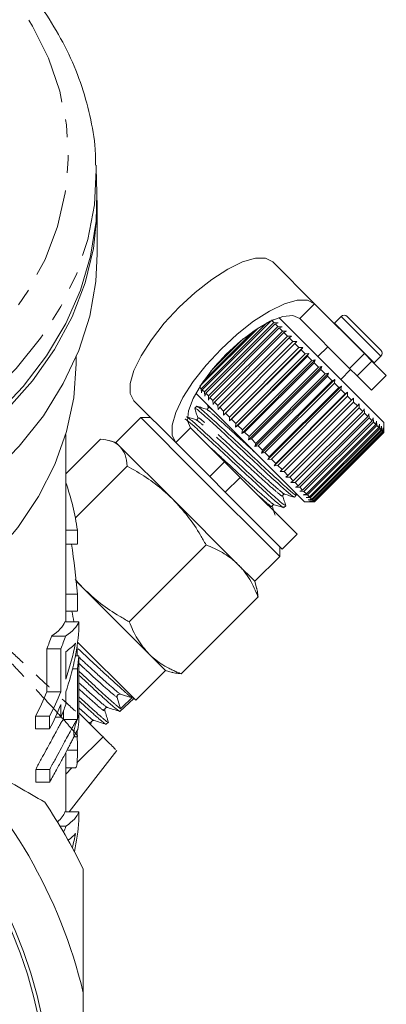
# Model space of a CAD drawing. Units: millimetres. Extents: x -274 to 742, y -242 to 391.
# Drawn here: x 199 to 225, y 196 to 266 of the extents above; entities that cross this region are included whole.
import ezdxf

# ---------------------------------------------------------------- set-up
doc = ezdxf.new("R2010")
doc.units = ezdxf.units.MM
doc.linetypes.add('PHANTOM', pattern=[12.7, 6.35, -1.27, 1.27, -1.27, 1.27, -1.27])

msp = doc.modelspace()

# ---------------------------------------------------------------- linework, layer by layer
at = {"color": 7, "linetype": 'Continuous', "lineweight": 15}
for p, q in [((204.1, 255.682), (204.106, 255.494)), ((204.15, 253.696), (204.106, 255.494)), ((204.182, 249.363), (204.182, 252.898)), ((219.67, 245.812), (216.687, 248.795)), ((223.216, 242.265), (219.67, 245.812)), ((211.583, 239.756), (216.272, 244.445)), ((216.565, 244.593), (211.656, 239.684)), ((211.816, 239.523), (216.766, 244.473)), ((216.855, 244.384), (211.905, 239.434)), ((216.836, 244.686), (216.606, 244.633)), ((216.766, 244.473), (216.606, 244.633)), ((216.766, 244.473), (217.07, 244.452)), ((217.07, 244.452), (216.855, 244.384)), ((217.046, 244.193), (216.855, 244.384)), ((219.972, 241.974), (217.125, 244.822)), ((222.156, 241.205), (218.61, 244.751)), ((221.082, 244.427), (221.069, 244.413)), ((221.564, 244.908), (221.082, 244.427)), ((221.988, 244.908), (224.392, 242.504)), ((215.654, 244.082), (211.5, 239.929)), ((211.723, 240.263), (215.319, 243.86)), ((212.097, 239.243), (217.046, 244.193)), ((217.15, 244.089), (212.2, 239.139)), ((212.42, 238.92), (217.37, 243.869)), ((217.487, 243.752), (212.537, 238.802)), ((217.046, 244.193), (217.348, 244.174)), ((217.348, 244.174), (217.15, 244.089)), ((217.37, 243.869), (217.15, 244.089)), ((217.37, 243.869), (217.667, 243.855)), ((217.667, 243.855), (217.487, 243.752)), ((217.732, 243.507), (217.487, 243.752)), ((214.575, 243.302), (212.28, 241.007)), ((212.688, 241.49), (214.092, 242.895)), ((212.782, 238.557), (217.732, 243.507)), ((217.861, 243.378), (212.912, 238.428)), ((213.179, 238.161), (218.129, 243.11)), ((218.268, 242.971), (213.319, 238.021)), ((217.732, 243.507), (218.023, 243.499)), ((218.023, 243.499), (217.861, 243.378)), ((218.129, 243.11), (217.861, 243.378)), ((218.129, 243.11), (218.412, 243.11)), ((218.412, 243.11), (218.268, 242.971)), ((218.555, 242.684), (218.268, 242.971)), ((213.595, 237.462), (218.828, 242.694)), ((213.605, 237.735), (218.555, 242.684)), ((218.703, 242.536), (213.753, 237.586)), ((214.033, 237.024), (219.265, 242.257)), ((214.054, 237.285), (219.004, 242.235)), ((218.555, 242.684), (218.828, 242.694)), ((218.828, 242.694), (218.703, 242.536)), ((219.004, 242.235), (218.703, 242.536)), ((219.004, 242.235), (219.265, 242.257)), ((219.265, 242.257), (219.159, 242.08)), ((220.609, 242.751), (219.902, 242.044)), ((223.216, 242.265), (223.758, 241.724)), ((202.682, 241.585), (202.682, 242.04)), ((219.159, 242.08), (214.209, 237.131)), ((214.486, 236.57), (219.719, 241.803)), ((214.521, 236.818), (219.471, 241.768)), ((219.63, 241.609), (214.681, 236.659)), ((219.471, 241.768), (219.159, 242.08)), ((219.471, 241.768), (219.719, 241.803)), ((219.719, 241.803), (219.63, 241.609)), ((219.95, 241.289), (219.63, 241.609)), ((224.604, 237.342), (219.972, 241.974)), ((224.781, 240.701), (223.758, 241.724)), ((223.897, 241.585), (223.911, 241.598)), ((223.911, 241.598), (224.392, 242.08)), ((214.95, 236.106), (220.183, 241.339)), ((215, 236.34), (219.95, 241.289)), ((220.112, 241.128), (215.162, 236.178)), ((215.419, 235.638), (220.651, 240.871)), ((215.484, 235.856), (220.434, 240.805)), ((219.95, 241.289), (220.183, 241.339)), ((220.183, 241.339), (220.112, 241.128)), ((220.434, 240.805), (220.112, 241.128)), ((220.434, 240.805), (220.651, 240.871)), ((220.651, 240.871), (220.596, 240.643)), ((221.528, 240.418), (222.235, 241.125)), ((222.697, 240.663), (222.156, 241.205)), ((220.596, 240.643), (215.646, 235.693)), ((215.885, 235.172), (221.117, 240.405)), ((215.967, 235.373), (220.917, 240.322)), ((221.077, 240.162), (216.128, 235.212)), ((220.917, 240.322), (220.596, 240.643)), ((220.917, 240.322), (221.117, 240.405)), ((221.117, 240.405), (221.077, 240.162)), ((221.393, 239.846), (221.077, 240.162)), ((223.72, 239.64), (222.697, 240.663)), ((223.72, 239.64), (224.781, 240.701)), ((214.315, 236.318), (211.202, 239.43)), ((211.583, 239.756), (211.455, 239.884)), ((211.604, 239.453), (211.583, 239.756)), ((211.656, 239.684), (211.604, 239.453)), ((211.816, 239.523), (211.656, 239.684)), ((211.837, 239.22), (211.816, 239.523)), ((211.905, 239.434), (211.837, 239.22)), ((212.097, 239.243), (211.905, 239.434)), ((216.343, 234.714), (221.576, 239.946)), ((216.443, 234.897), (221.393, 239.846)), ((221.549, 239.69), (216.6, 234.74)), ((216.787, 234.269), (222.02, 239.502)), ((216.905, 234.434), (221.855, 239.384)), ((221.393, 239.846), (221.576, 239.946)), ((221.576, 239.946), (221.549, 239.69)), ((221.855, 239.384), (221.549, 239.69)), ((221.855, 239.384), (222.02, 239.502)), ((222.02, 239.502), (222.006, 239.233)), ((209.771, 235.912), (206.787, 238.895)), ((212.115, 238.942), (212.097, 239.243)), ((212.2, 239.139), (212.115, 238.942)), ((212.42, 238.92), (212.2, 239.139)), ((212.434, 238.622), (212.42, 238.92)), ((212.537, 238.802), (212.434, 238.622)), ((212.782, 238.557), (212.537, 238.802)), ((222.006, 239.233), (217.056, 234.283)), ((217.212, 233.845), (222.444, 239.078)), ((217.348, 233.991), (222.298, 238.941)), ((222.441, 238.798), (217.491, 233.848)), ((222.298, 238.941), (222.006, 239.233)), ((222.298, 238.941), (222.444, 239.078)), ((222.444, 239.078), (222.441, 238.798)), ((222.716, 238.523), (222.441, 238.798)), ((222.716, 238.523), (222.843, 238.678)), ((222.843, 238.678), (222.849, 238.39)), ((211.271, 238.504), (211.134, 238.368)), ((212.041, 238.591), (212.091, 238.431)), ((212.791, 238.266), (212.782, 238.557)), ((212.912, 238.428), (212.791, 238.266)), ((213.179, 238.161), (212.912, 238.428)), ((213.179, 237.878), (213.179, 238.161)), ((213.319, 238.021), (213.179, 237.878)), ((213.605, 237.735), (213.319, 238.021)), ((217.766, 233.574), (222.716, 238.523)), ((222.849, 238.39), (217.899, 233.44)), ((218.153, 233.187), (223.103, 238.136)), ((223.225, 238.015), (218.275, 233.065)), ((223.103, 238.136), (222.849, 238.39)), ((223.103, 238.136), (223.212, 238.31)), ((223.212, 238.31), (223.225, 238.015)), ((223.454, 237.785), (223.225, 238.015)), ((223.454, 237.785), (223.545, 237.976)), ((223.545, 237.976), (223.563, 237.676)), ((207.28, 237.696), (205.512, 235.928)), ((207.987, 237.696), (207.28, 237.696)), ((207.28, 237.696), (211.331, 233.645)), ((213.595, 237.462), (213.605, 237.735)), ((213.753, 237.586), (213.595, 237.462)), ((214.054, 237.285), (213.753, 237.586)), ((214.033, 237.024), (214.054, 237.285)), ((218.504, 232.835), (223.454, 237.785)), ((223.563, 237.676), (218.613, 232.727)), ((218.815, 232.524), (223.765, 237.474)), ((223.859, 237.38), (218.91, 232.43)), ((223.765, 237.474), (223.563, 237.676)), ((223.765, 237.474), (223.839, 237.683)), ((223.839, 237.683), (223.859, 237.38)), ((224.031, 237.208), (223.859, 237.38)), ((224.031, 237.208), (224.089, 237.433)), ((224.089, 237.433), (224.11, 237.129)), ((224.604, 236.635), (224.604, 237.342)), ((210.831, 236.973), (213.254, 234.55)), ((214.209, 237.131), (214.033, 237.024)), ((214.521, 236.818), (214.209, 237.131)), ((214.486, 236.57), (214.521, 236.818)), ((214.681, 236.659), (214.486, 236.57)), ((215, 236.34), (214.681, 236.659)), ((219.082, 232.258), (224.031, 237.208)), ((224.11, 237.129), (219.16, 232.179)), ((219.3, 232.039), (224.25, 236.989)), ((224.312, 236.927), (219.362, 231.977)), ((219.468, 231.871), (224.418, 236.821)), ((224.463, 236.776), (219.513, 231.827)), ((219.584, 231.756), (224.533, 236.706)), ((224.56, 236.679), (219.61, 231.729)), ((219.644, 231.695), (224.594, 236.645)), ((224.602, 236.637), (219.652, 231.687)), ((219.654, 231.685), (224.604, 236.635)), ((224.25, 236.989), (224.11, 237.129)), ((224.25, 236.989), (224.293, 237.229)), ((224.293, 237.229), (224.312, 236.927)), ((224.418, 236.821), (224.312, 236.927)), ((224.418, 236.821), (224.447, 237.075)), ((224.447, 237.075), (224.463, 236.776)), ((224.533, 236.706), (224.463, 236.776)), ((224.533, 236.706), (224.549, 236.973)), ((224.549, 236.973), (224.56, 236.679)), ((224.594, 236.645), (224.56, 236.679)), ((224.594, 236.645), (224.599, 236.923)), ((224.599, 236.923), (224.602, 236.637)), ((224.604, 236.635), (224.602, 236.637)), ((201.932, 223.147), (201.932, 236.489)), ((201.932, 233.689), (204.399, 236.156)), ((205.512, 235.928), (205.028, 236.058)), ((205.797, 235.643), (205.512, 235.928)), ((209.771, 235.912), (212.194, 233.489)), ((218.947, 231.685), (214.315, 236.318)), ((214.95, 236.106), (215, 236.34)), ((215.162, 236.178), (214.95, 236.106)), ((215.484, 235.856), (215.162, 236.178)), ((215.419, 235.638), (215.484, 235.856)), ((209.563, 231.877), (205.797, 235.643)), ((215.646, 235.693), (215.419, 235.638)), ((215.967, 235.373), (215.646, 235.693)), ((215.885, 235.172), (215.967, 235.373)), ((216.128, 235.212), (215.885, 235.172)), ((216.443, 234.897), (216.128, 235.212)), ((213.254, 234.55), (214.366, 233.438)), ((216.343, 234.714), (216.443, 234.897)), ((216.6, 234.74), (216.343, 234.714)), ((216.905, 234.434), (216.6, 234.74)), ((216.787, 234.269), (216.905, 234.434)), ((202.615, 230.549), (206.311, 234.245)), ((217.056, 234.283), (216.787, 234.269)), ((217.348, 233.991), (217.056, 234.283)), ((217.212, 233.845), (217.348, 233.991)), ((217.491, 233.848), (217.212, 233.845)), ((217.766, 233.574), (217.491, 233.848)), ((211.331, 233.645), (217.18, 227.796)), ((213.306, 232.377), (212.194, 233.489)), ((214.366, 233.438), (218.417, 229.387)), ((217.611, 233.446), (217.766, 233.574)), ((217.899, 233.44), (217.611, 233.446)), ((218.153, 233.187), (217.899, 233.44)), ((217.979, 233.077), (218.153, 233.187)), ((218.275, 233.065), (217.979, 233.077)), ((218.504, 232.835), (218.275, 233.065)), ((213.306, 232.377), (217.356, 228.326)), ((218.313, 232.744), (218.504, 232.835)), ((218.613, 232.727), (218.313, 232.744)), ((218.606, 232.45), (218.815, 232.524)), ((218.91, 232.43), (218.606, 232.45)), ((218.815, 232.524), (218.613, 232.727)), ((219.082, 232.258), (218.91, 232.43)), ((214.228, 227.212), (209.563, 231.877)), ((218.226, 232.024), (218.363, 232.161)), ((218.367, 232.16), (218.319, 232.314)), ((218.857, 232.2), (219.082, 232.258)), ((219.16, 232.179), (218.857, 232.2)), ((218.947, 231.685), (219.654, 231.685)), ((219.06, 231.997), (219.3, 232.039)), ((219.362, 231.977), (219.06, 231.997)), ((219.3, 232.039), (219.16, 232.179)), ((219.214, 231.843), (219.468, 231.871)), ((219.513, 231.827), (219.214, 231.843)), ((219.317, 231.74), (219.584, 231.756)), ((219.61, 231.729), (219.317, 231.74)), ((219.468, 231.871), (219.362, 231.977)), ((219.367, 231.69), (219.644, 231.695)), ((219.652, 231.687), (219.367, 231.69)), ((219.584, 231.756), (219.513, 231.827)), ((219.644, 231.695), (219.61, 231.729)), ((219.654, 231.685), (219.652, 231.687)), ((217.477, 231.276), (217.614, 231.413)), ((202.76, 229.679), (201.932, 229.679)), ((217.356, 228.326), (218.417, 229.387)), ((202.76, 228.685), (201.932, 228.685)), ((206.452, 223.145), (211.931, 228.625)), ((217.18, 227.796), (217.18, 228.503)), ((215.412, 226.028), (217.18, 227.796)), ((215.412, 226.028), (214.228, 227.212)), ((202.611, 226.147), (203.199, 225.513)), ((203.199, 225.513), (202.674, 226.038)), ((215.54, 225.549), (215.412, 226.028)), ((207.864, 220.848), (203.199, 225.513)), ((202.758, 225.121), (201.932, 225.121)), ((210.161, 219.436), (215.64, 224.915)), ((202.757, 223.897), (201.932, 223.897)), ((202.869, 223.147), (201.869, 223.147)), ((201.925, 222.123), (200.925, 222.123)), ((201.581, 221.213), (200.581, 221.213)), ((202.756, 221.229), (202.711, 221.229)), ((202.779, 221.69), (206.926, 217.543)), ((202.87, 220.708), (202.619, 220.708)), ((209.048, 219.664), (207.864, 220.848)), ((202.768, 219.798), (202.42, 219.798)), ((206.926, 217.543), (209.048, 219.664)), ((209.048, 219.664), (209.526, 219.536)), ((201.585, 218.142), (200.585, 218.142)), ((205.594, 217.747), (205.842, 216.946)), ((205.796, 216.754), (206.787, 217.683)), ((206.658, 217.723), (205.822, 217.978)), ((200.781, 216.413), (199.781, 216.413)), ((201.588, 216.335), (201.191, 216.335)), ((202.77, 216.185), (201.77, 216.185)), ((200.783, 215.51), (199.783, 215.51)), ((204.815, 215.841), (204.813, 215.835)), ((204.819, 215.837), (204.968, 215.978)), ((204.589, 214.931), (202.73, 213.081)), ((202.765, 213.989), (202.743, 215.348)), ((201.932, 209.596), (201.932, 213.825)), ((202.765, 213.989), (202.018, 213.989)), ((202.164, 209.596), (205.563, 213.973)), ((201.932, 212.729), (202.645, 212.729)), ((202.376, 212.729), (201.932, 212.287)), ((200.788, 212.619), (199.788, 212.619)), ((200.79, 211.716), (199.79, 211.716)), ((202.873, 209.596), (201.873, 209.596)), ((201.942, 208.572), (201.522, 208.572)), ((203.182, 179.713), (203.182, 196.683))]:
    msp.add_line(p, q, dxfattribs=at)
at = {"color": 8, "linetype": 'PHANTOM', "lineweight": 0}
for p, q in [((218.61, 244.751), (219.67, 245.812)), ((221.082, 244.427), (223.911, 241.598)), ((221.564, 244.908), (224.392, 242.08)), ((222.156, 241.205), (223.216, 242.265)), ((223.758, 241.724), (222.697, 240.663)), ((210.831, 236.973), (209.771, 235.912)), ((212.194, 233.489), (213.254, 234.55)), ((214.366, 233.438), (213.306, 232.377))]:
    msp.add_line(p, q, dxfattribs=at)
at = {"color": 8, "linetype": 'PHANTOM', "lineweight": 0, "flags": 128}
for points in [[(190.271, 274.807), (192.028, 273.649), (194.331, 271.849), (196.369, 269.896), (198.122, 267.81), (199.573, 265.61), (200.706, 263.319), (201.512, 260.96), (201.981, 258.556), (202.109, 256.13), (201.895, 253.708), (201.342, 251.313), (200.453, 248.968), (199.239, 246.698), (197.711, 244.525), (195.885, 242.47), (193.779, 240.554), (191.413, 238.795), (188.811, 237.212), (186, 235.82), (183.006, 234.633), (179.86, 233.662), (176.593, 232.918), (173.238, 232.407), (169.827, 232.136), (166.395, 232.105), (162.975, 232.317), (159.603, 232.768), (156.311, 233.454), (153.131, 234.369), (150.097, 235.503), (147.237, 236.845), (144.58, 238.382), (142.153, 240.098), (139.98, 241.977), (138.082, 243.999), (136.478, 246.145), (135.184, 248.393), (134.214, 250.721), (133.575, 253.106), (133.276, 255.524), (133.319, 257.95), (133.703, 260.362), (134.425, 262.735), (135.478, 265.045), (136.85, 267.27), (138.529, 269.387), (140.498, 271.375), (142.737, 273.214), (145.094, 274.807)], [(204.106, 255.494), (204.109, 255.356), (203.981, 252.868), (203.515, 250.401), (202.714, 247.977), (201.586, 245.62), (200.141, 243.35), (198.393, 241.189), (196.359, 239.158), (194.057, 237.275), (191.508, 235.558), (188.737, 234.023), (185.77, 232.684), (182.633, 231.554), (179.357, 230.643), (175.972, 229.961), (172.51, 229.512), (169.002, 229.302), (165.482, 229.332), (161.983, 229.602), (158.537, 230.11), (155.176, 230.85), (151.933, 231.816), (148.836, 233), (145.915, 234.389), (143.197, 235.971), (140.708, 237.731), (138.471, 239.653), (136.506, 241.718), (134.833, 243.908), (133.466, 246.202), (132.419, 248.578), (131.701, 251.015), (131.319, 253.489), (131.258, 255.494)]]:
    msp.add_lwpolyline(points, dxfattribs=at)
at = {"color": 7, "linetype": 'Continuous', "lineweight": 15, "flags": 128}
for points in [[(204.139, 254.147), (204.17, 252.244), (203.91, 249.755), (203.312, 247.295), (202.38, 244.888), (201.123, 242.556), (199.554, 240.32), (197.687, 238.202), (195.54, 236.222), (193.131, 234.397), (190.485, 232.746), (187.626, 231.283), (184.58, 230.021), (181.376, 228.974), (178.044, 228.151), (174.616, 227.559), (171.122, 227.204)], [(170.735, 227.545), (173.388, 227.772), (176.838, 228.281), (180.203, 229.022), (183.451, 229.99), (186.551, 231.174), (189.476, 232.565), (192.197, 234.149), (194.689, 235.911), (196.929, 237.835), (198.896, 239.903), (200.571, 242.096), (201.94, 244.392), (202.988, 246.772), (203.707, 249.211), (204.089, 251.689), (204.15, 253.696)], [(176.208, 224.267), (179.6, 224.968), (182.881, 225.897), (186.019, 227.047), (188.985, 228.405), (191.752, 229.96), (194.292, 231.697), (196.584, 233.6), (198.604, 235.65), (200.335, 237.829), (201.759, 240.116), (202.864, 242.49), (203.639, 244.928), (204.077, 247.407), (204.182, 249.363)], [(206.787, 238.895), (206.528, 239.403), (206.531, 240.133), (206.794, 241.049), (207.305, 242.105), (208.038, 243.249), (208.957, 244.422), (210.015, 245.567), (211.16, 246.625), (212.334, 247.544), (213.477, 248.277), (214.534, 248.788), (215.45, 249.052), (216.18, 249.054), (216.687, 248.795)], [(219.67, 245.812), (219.163, 246.071), (218.433, 246.068), (217.517, 245.805), (216.46, 245.294), (215.317, 244.561), (214.143, 243.642), (212.999, 242.583), (211.94, 241.439), (211.022, 240.265), (210.288, 239.122), (209.777, 238.065), (209.514, 237.149), (209.512, 236.419), (209.771, 235.912)], [(218.61, 244.751), (218.127, 244.968), (217.412, 244.906), (216.514, 244.568), (215.493, 243.978), (214.42, 243.175), (213.368, 242.215), (212.407, 241.162), (211.604, 240.089), (211.014, 239.068), (210.676, 238.17), (210.614, 237.455), (210.831, 236.973)], [(184.083, 219.721), (187.038, 220.965), (189.806, 222.407), (192.361, 224.035), (194.677, 225.832), (196.733, 227.782), (198.508, 229.864), (199.986, 232.06), (201.152, 234.347), (201.995, 236.705), (202.507, 239.109), (202.682, 241.538), (202.682, 241.585)]]:
    msp.add_lwpolyline(points, dxfattribs=at)
at = {"color": 7, "linetype": 'Continuous', "lineweight": 15}
for radius in [33.25, 33]:
    msp.add_circle((167.682, 188.198), radius, dxfattribs=at)
for centre, radius, start, end in [((221.776, 244.696), 0.3, 45, 135), ((224.18, 242.292), 0.3, 315, 45), ((205.77, 217.801), 0.185, 73.6449, 197.15287), ((167.682, 188.198), 36.5, 13.44274, 46.55726), ((167.682, 188.198), 39.5, 26.00782, 33.99218)]:
    msp.add_arc(centre, radius, start, end, dxfattribs=at)
for centre, major_axis, ratio, start_param, end_param in [((168.682, 227.248), (34.25, 0), 0.709575, 0.100196, 0.242241), ((168.682, 921.255), (0, 6913.816), 0.004954, 4.612049, 4.612193), ((168.682, 220.891), (0, 42.007), 0.815335, 4.813247, 4.899003), ((168.682, 921.255), (0, 6913.816), 0.004954, 4.611353, 4.611531), ((168.682, 217.778), (34.25, 0), 0.995118, 0.15818, 0.180503), ((167.682, 223.491), (34.25, 0), 0.16597, 6.040091, 6.222598), ((168.682, 223.491), (34.25, 0), 0.16597, 6.040091, 6.222598), ((168.682, 223.984), (34.25, 0), 0.709575, 6.040684, 6.22269), ((168.682, -195.486), (0, 6913.816), 0.004954, 4.772885, 4.772976), ((167.682, 227.973), (34.25, 0), 0.709575, 6.001329, 6.040091), ((168.682, 227.973), (34.25, 0), 0.709575, 6.001329, 6.040091), ((167.682, -1701.787), (0, 6913.816), 0.004954, 4.993782, 4.994245), ((168.682, -1701.787), (0, 6913.816), 0.004954, 4.993782, 4.994245), ((168.682, 222.375), (34.25, 0), 0.165953, 6.040257, 6.147669), ((168.682, 224.891), (34.25, 0), 0.709575, 6.040549, 6.147669), ((168.682, 217.778), (34.25, 0), 0.995118, 0.101424, 0.106489), ((168.682, 921.255), (0, 6913.816), 0.004954, 4.610891, 4.610965), ((168.682, -1442.08), (0, 6913.816), 0.004954, 4.955025, 4.955317), ((168.682, 222.171), (34.25, 0), 0.709575, 6.1854, 6.222952), ((168.682, -195.486), (0, 6913.816), 0.004954, 4.771968, 4.772623), ((168.682, -455.193), (0, 6913.816), 0.004954, 4.809649, 4.810174), ((167.682, 224.891), (34.25, 0), 0.709575, 5.926879, 6.001792), ((168.682, 224.891), (34.25, 0), 0.709575, 5.926879, 6.001792), ((168.682, -1442.08), (0, 6913.816), 0.004954, 4.954756, 4.954891), ((544.141, 569.491), (410.227, 416.02), 0.020749, 3.722068, 3.725572), ((168.682, 223.984), (34.25, 0), 0.709575, 5.927018, 6.001928), ((168.682, -1701.787), (0, 6913.816), 0.004954, 4.99351, 4.993646), ((168.682, 223.077), (34.25, 0), 0.709575, 6.002064, 6.040818), ((167.682, -2195.231), (0, 6913.816), 0.004954, 5.068556, 5.068696), ((168.682, -2195.231), (0, 6913.816), 0.004954, 5.068556, 5.068696), ((167.682, -455.193), (0, 6913.816), 0.004954, 4.809649, 4.809738), ((168.682, 217.638), (34.25, 0), 0.709575, 6.193223, 6.223606), ((167.682, -2195.231), (0, 6913.816), 0.004954, 5.067971, 5.06811), ((168.682, -2195.231), (0, 6913.816), 0.004954, 5.067971, 5.06811), ((167.682, 209.929), (34.25, 0), 0.16597, 6.096631, 6.224562), ((168.682, 209.929), (34.25, 0), 0.16597, 6.04211, 6.224562), ((168.682, -195.486), (0, 6913.816), 0.004954, 4.770921, 4.771013), ((168.682, 214.375), (34.25, 0), 0.709575, 6.023423, 6.04211), ((168.682, 210.386), (34.25, 0), 0.709575, 6.133451, 6.224653), ((168.682, 208.813), (34.25, 0), 0.165953, 6.062938, 6.149646), ((168.682, 211.292), (34.25, 0), 0.709575, 6.107035, 6.149646)]:
    msp.add_ellipse(centre, major_axis=major_axis, ratio=ratio, start_param=start_param, end_param=end_param, dxfattribs=at)
for points, knots in [([(204.062, 255.69), (204.057, 256.068), (204.041, 257.252), (203.689, 259.228), (203.024, 261.592), (202.05, 263.899), (200.793, 266.131), (199.258, 268.272), (197.457, 270.302), (195.434, 272.18), (193.533, 273.641), (191.803, 274.822), (190.768, 275.405), (190.203, 275.723)], [0, 0, 0, 0, 0.048289, 0.15114, 0.254069, 0.357278, 0.460905, 0.565012, 0.669588, 0.774567, 0.875542, 0.93201, 1, 1, 1, 1]), ([(211.133, 238.352), (211.168, 238.241), (211.237, 238.019), (211.307, 237.797), (211.342, 237.686)], [0, 0, 0, 0, 0.500102, 1, 1, 1, 1]), ([(211.188, 238.298), (211.181, 238.326), (211.162, 238.396), (211.732, 237.918), (212.721, 237.014), (214.02, 235.812), (215.411, 234.519), (216.698, 233.316), (217.667, 232.449), (218.186, 232.004), (218.168, 232.067), (218.162, 232.088)], [0, 0, 0, 0, 0.08375, 0.208511, 0.328351, 0.452033, 0.575715, 0.695554, 0.820316, 0.941894, 1, 1, 1, 1]), ([(211.953, 238.295), (211.839, 238.33), (211.611, 238.402), (211.384, 238.473), (211.27, 238.509)], [0, 0, 0, 0, 0.49987, 1, 1, 1, 1]), ([(218.299, 232.224), (218.306, 232.203), (218.328, 232.137), (217.818, 232.573), (216.857, 233.432), (215.574, 234.631), (214.184, 235.924), (212.879, 237.131), (211.888, 238.038), (211.327, 238.512), (211.332, 238.459), (211.334, 238.441)], [0, 0, 0, 0, 0.056896, 0.180991, 0.308334, 0.430654, 0.556896, 0.683138, 0.805458, 0.932801, 1, 1, 1, 1]), ([(212.09, 238.434), (212.093, 238.413), (212.099, 238.373), (212.034, 238.288), (211.985, 238.292), (211.953, 238.295)], [0, 0, 0, 0, 0.274798, 0.537356, 1, 1, 1, 1]), ([(210.449, 237.556), (210.446, 237.575), (210.436, 237.631), (210.988, 237.166), (211.971, 236.266), (213.272, 235.063), (214.663, 233.77), (215.95, 232.568), (216.918, 231.701), (217.438, 231.256), (217.42, 231.319), (217.414, 231.339)], [0, 0, 0, 0, 0.0647858, 0.1921291, 0.3144492, 0.4406912, 0.5669331, 0.6892533, 0.8165965, 0.9406912, 1, 1, 1, 1]), ([(211.203, 237.547), (211.089, 237.582), (210.861, 237.654), (210.633, 237.725), (210.519, 237.761)], [0, 0, 0, 0, 0.499868, 1, 1, 1, 1]), ([(217.551, 231.476), (217.558, 231.455), (217.579, 231.389), (217.07, 231.825), (216.109, 232.684), (214.826, 233.883), (213.436, 235.175), (212.129, 236.384), (211.144, 237.285), (210.6, 237.747), (210.597, 237.708), (210.596, 237.697)], [0, 0, 0, 0, 0.0580647, 0.1847087, 0.314668, 0.439501, 0.5683364, 0.6971718, 0.8220047, 0.951964, 1, 1, 1, 1]), ([(211.342, 237.685), (211.344, 237.653), (211.348, 237.601), (211.263, 237.537), (211.225, 237.543), (211.205, 237.546)], [0, 0, 0, 0, 0.446752, 0.71291, 1, 1, 1, 1]), ([(205.797, 235.643), (205.774, 235.665), (205.599, 235.832), (205.179, 236.059), (204.661, 236.124), (204.399, 236.156)], [0, 0, 0, 0, 0.07008, 0.530779, 1, 1, 1, 1]), ([(206.311, 234.245), (206.279, 234.524), (206.215, 235.086), (205.937, 235.456), (205.797, 235.643)], [0, 0, 0, 0, 0.495458, 1, 1, 1, 1]), ([(209.563, 231.877), (209.348, 232.082), (208.756, 232.647), (207.676, 233.458), (206.768, 233.981), (206.311, 234.245)], [0, 0, 0, 0, 0.221087, 0.60826, 1, 1, 1, 1]), ([(211.931, 228.625), (211.801, 228.856), (211.408, 229.555), (210.663, 230.682), (209.932, 231.477), (209.563, 231.877)], [0, 0, 0, 0, 0.197285, 0.595925, 1, 1, 1, 1]), ([(217.404, 232.095), (217.401, 232.115), (217.396, 232.153), (217.459, 232.238), (217.511, 232.235), (217.543, 232.232)], [0, 0, 0, 0, 0.284873, 0.550325, 1, 1, 1, 1]), ([(217.619, 231.411), (217.583, 231.524), (217.512, 231.752), (217.44, 231.98), (217.405, 232.094)], [0, 0, 0, 0, 0.500133, 1, 1, 1, 1]), ([(217.54, 232.233), (217.651, 232.199), (217.873, 232.129), (218.096, 232.059), (218.207, 232.024)], [0, 0, 0, 0, 0.499899, 1, 1, 1, 1]), ([(216.656, 231.347), (216.653, 231.378), (216.649, 231.427), (216.734, 231.493), (216.775, 231.487), (216.795, 231.484)], [0, 0, 0, 0, 0.46207, 0.724775, 1, 1, 1, 1]), ([(216.849, 230.732), (216.821, 230.822), (216.757, 231.026), (216.693, 231.23), (216.657, 231.344)], [0, 0, 0, 0, 0.442059, 1, 1, 1, 1]), ([(216.795, 231.484), (216.906, 231.449), (217.129, 231.379), (217.351, 231.31), (217.462, 231.275)], [0, 0, 0, 0, 0.499883, 1, 1, 1, 1]), ([(214.228, 227.212), (214.183, 227.256), (213.847, 227.584), (213.122, 228.115), (212.331, 228.454), (211.931, 228.625)], [0, 0, 0, 0, 0.07008, 0.530779, 1, 1, 1, 1]), ([(215.64, 224.915), (215.598, 225.022), (215.471, 225.344), (215.226, 225.859), (214.938, 226.343), (214.675, 226.707), (214.462, 226.969), (214.306, 227.131), (214.228, 227.212)], [0, 0, 0, 0, 0.123591, 0.371228, 0.620981, 0.746841, 0.873308, 1, 1, 1, 1]), ([(203.199, 225.513), (203.594, 225.15), (204.388, 224.417), (205.515, 223.672), (206.22, 223.275), (206.452, 223.145)], [0, 0, 0, 0, 0.398264, 0.802716, 1, 1, 1, 1]), ([(215.537, 225.548), (215.543, 225.53), (215.568, 225.456), (215.593, 225.309), (215.623, 225.118), (215.635, 224.983), (215.64, 224.915)], [0, 0, 0, 0, 0.0982975, 0.3983021, 0.6990506, 1, 1, 1, 1]), ([(206.452, 223.145), (206.629, 222.72), (206.988, 221.863), (207.57, 221.188), (207.864, 220.848)], [0, 0, 0, 0, 0.495458, 1, 1, 1, 1]), ([(206.658, 217.723), (206.632, 217.742), (206.553, 217.8), (206.395, 217.932), (206.198, 218.103), (205.916, 218.352), (205.551, 218.68), (205.108, 219.083), (204.787, 219.377), (204.442, 219.696), (204.079, 220.034), (203.703, 220.386), (203.314, 220.751), (203.019, 221.029), (202.851, 221.187), (202.821, 221.215)], [0, 0, 0, 0, 0.058967, 0.178248, 0.238651, 0.297618, 0.47709, 0.548433, 0.620272, 0.693672, 0.767611, 0.838984, 0.910854, 0.98429, 1, 1, 1, 1]), ([(207.864, 220.848), (207.908, 220.805), (208.026, 220.69), (208.304, 220.447), (208.721, 220.142), (209.175, 219.878), (209.559, 219.689), (209.855, 219.556), (210.059, 219.476), (210.161, 219.436)], [0, 0, 0, 0, 0.070042, 0.184853, 0.415242, 0.647854, 0.765016, 0.882469, 1, 1, 1, 1]), ([(202.87, 219.619), (202.994, 219.503), (203.247, 219.269), (203.608, 218.934), (203.951, 218.615), (204.271, 218.319), (204.567, 218.047), (204.842, 217.796), (205.089, 217.574), (205.307, 217.382), (205.495, 217.221), (205.654, 217.089), (205.769, 216.999), (205.821, 216.961), (205.842, 216.946)], [0, 0, 0, 0, 0.083697, 0.170157, 0.257254, 0.341258, 0.425844, 0.512268, 0.599325, 0.683397, 0.768053, 0.854547, 0.941678, 1, 1, 1, 1]), ([(205.79, 216.76), (205.791, 216.757), (205.797, 216.741), (205.759, 216.762), (205.655, 216.827), (205.434, 217.003), (205.123, 217.27), (204.904, 217.464), (204.656, 217.688), (204.378, 217.942), (204.076, 218.221), (203.753, 218.52), (203.412, 218.836), (203.117, 219.11), (202.932, 219.282), (202.87, 219.339)], [0, 0, 0, 0, 0.016726, 0.088294, 0.160815, 0.373218, 0.44574, 0.51897, 0.592709, 0.66805, 0.743946, 0.817173, 0.890909, 0.96406, 1, 1, 1, 1]), ([(210.161, 219.436), (210.09, 219.442), (209.878, 219.462), (209.662, 219.491), (209.536, 219.535), (209.527, 219.538)], [0, 0, 0, 0, 0.316421, 0.950429, 1, 1, 1, 1]), ([(202.871, 217.792), (202.961, 217.709), (203.168, 217.517), (203.452, 217.258), (203.835, 216.912), (204.164, 216.619), (204.433, 216.381), (204.66, 216.185), (204.828, 216.049), (204.923, 215.988), (204.968, 215.964), (204.961, 215.982), (204.96, 215.987)], [0, 0, 0, 0, 0.07044, 0.160614, 0.252101, 0.429899, 0.520149, 0.611715, 0.789419, 0.879616, 0.971123, 1, 1, 1, 1]), ([(204.797, 215.841), (204.79, 215.842), (204.77, 215.847), (204.702, 215.894), (204.597, 215.976), (204.457, 216.092), (204.285, 216.24), (204.084, 216.416), (203.856, 216.619), (203.601, 216.848), (203.317, 217.105), (203.072, 217.327), (202.916, 217.471), (202.871, 217.513)], [0, 0, 0, 0, 0.0642189, 0.1624606, 0.2621043, 0.3624604, 0.4642808, 0.5624893, 0.6613809, 0.7595177, 0.8590547, 0.9593025, 1, 1, 1, 1]), ([(204.714, 216.811), (204.71, 216.836), (204.701, 216.887), (204.75, 216.985), (204.847, 217.036), (204.898, 217.027), (204.923, 217.023)], [0, 0, 0, 0, 0.247026, 0.500344, 0.753441, 1, 1, 1, 1]), ([(204.923, 217.023), (205.067, 216.978), (205.355, 216.887), (205.643, 216.797), (205.786, 216.752)], [0, 0, 0, 0, 0.499909, 1, 1, 1, 1]), ([(201.77, 216.185), (201.755, 216.173), (201.739, 216.159), (201.704, 216.114), (201.685, 216.089), (201.624, 215.994), (201.577, 215.914), (201.415, 215.623), (201.283, 215.381), (201.042, 214.927), (200.954, 214.763), (200.763, 214.404), (200.659, 214.208), (200.435, 213.8), (200.317, 213.586), (200.127, 213.243), (200.062, 213.124), (199.928, 212.88), (199.859, 212.751), (199.788, 212.619)], [0, 0, 0, 0, 0.0625, 0.0625, 0.125, 0.125, 0.25, 0.25, 0.5, 0.5, 0.625, 0.625, 0.75, 0.75, 0.875, 0.875, 0.9375, 0.9375, 1, 1, 1, 1]), ([(200.788, 212.619), (200.824, 212.685), (200.859, 212.752), (200.928, 212.88), (200.962, 212.942), (201.063, 213.125), (201.128, 213.244), (201.316, 213.585), (201.434, 213.797), (201.654, 214.2), (201.758, 214.395), (201.95, 214.755), (202.038, 214.921), (202.284, 215.382), (202.416, 215.624), (202.576, 215.913), (202.623, 215.993), (202.685, 216.089), (202.704, 216.114), (202.739, 216.159), (202.755, 216.173), (202.77, 216.185)], [0, 0, 0, 0, 0.03125, 0.03125, 0.0625, 0.0625, 0.125, 0.125, 0.25, 0.25, 0.375, 0.375, 0.5, 0.5, 0.75, 0.75, 0.875, 0.875, 0.9375, 0.9375, 1, 1, 1, 1]), ([(202.871, 216.649), (203.301, 216.218), (203.967, 215.552), (204.426, 215.093), (204.589, 214.931)], [0, 0, 0, 0, 0.645878, 1, 1, 1, 1]), ([(204.974, 215.981), (204.931, 216.119), (204.845, 216.394), (204.759, 216.669), (204.715, 216.807)], [0, 0, 0, 0, 0.500053, 1, 1, 1, 1]), ([(203.739, 215.896), (203.734, 215.921), (203.726, 215.971), (203.777, 216.068), (203.875, 216.117), (203.926, 216.108), (203.951, 216.103)], [0, 0, 0, 0, 0.246563, 0.499592, 0.752881, 1, 1, 1, 1]), ([(203.951, 216.103), (204.095, 216.058), (204.383, 215.968), (204.671, 215.877), (204.815, 215.832)], [0, 0, 0, 0, 0.4999228, 1, 1, 1, 1]), ([(202.794, 215.455), (202.783, 215.443), (202.773, 215.431), (202.75, 215.397), (202.738, 215.377), (202.699, 215.31), (202.669, 215.252), (202.572, 215.06), (202.494, 214.902), (202.356, 214.633), (202.307, 214.538), (202.2, 214.33), (202.143, 214.219), (202.022, 213.988), (201.957, 213.867), (201.821, 213.607), (201.748, 213.47), (201.672, 213.333)], [0, 0, 0, 0, 0.0625, 0.0625, 0.125, 0.125, 0.25, 0.25, 0.5, 0.5, 0.625, 0.625, 0.75, 0.75, 0.875, 0.875, 1, 1, 1, 1]), ([(204.589, 214.931), (204.917, 214.602), (205.481, 214.039), (205.484, 214.036), (205.485, 214.034)], [0, 0, 0, 0, 0.58379, 1, 1, 1, 1]), ([(200.432, 210.282), (199.178, 211.006), (197.913, 211.736), (195.361, 213.209), (194.069, 213.955), (192.781, 214.699)], [0, 0, 0, 0, 0.5, 0.5, 1, 1, 1, 1]), ([(202.645, 212.749), (202.667, 212.763), (202.725, 212.798), (202.758, 213.266), (202.763, 213.768), (202.765, 213.989)], [0, 0, 0, 0, 0.258424, 0.6735, 1, 1, 1, 1]), ([(201.672, 213.333), (201.609, 213.214), (201.544, 213.096), (201.407, 212.845), (201.336, 212.712), (201.189, 212.44), (201.113, 212.3), (200.955, 212.012), (200.873, 211.863), (200.79, 211.716)], [0, 0, 0, 0, 0.25, 0.25, 0.5, 0.5, 0.75, 0.75, 1, 1, 1, 1])]:
    msp.add_open_spline(points, degree=3, knots=knots, dxfattribs=at)
at = {"color": 8, "linetype": 'PHANTOM', "lineweight": 0}
for points, knots in [([(215.373, 235.26), (215.079, 235.531), (214.383, 236.171), (213.34, 237.124), (212.483, 237.897), (212.01, 238.29), (212.004, 238.255), (212.003, 238.246)], [0, 0, 0, 0, 0.181198, 0.4290143, 0.6691256, 0.9191057, 1, 1, 1, 1]), ([(212.389, 238.244), (212.307, 238.312), (212.083, 238.498), (212.114, 238.431), (212.134, 238.389)], [0, 0, 0, 0, 0.364375, 1, 1, 1, 1]), ([(217.356, 232.144), (217.366, 232.114), (217.39, 232.039), (216.923, 232.427), (216.072, 233.175), (214.951, 234.212), (213.735, 235.33), (212.593, 236.375), (211.734, 237.15), (211.26, 237.543), (211.255, 237.506), (211.254, 237.497)], [0, 0, 0, 0, 0.081946, 0.2059149, 0.333132, 0.4553267, 0.5814426, 0.7075585, 0.8297533, 0.9569703, 1, 1, 1, 1]), ([(217.499, 232.276), (217.499, 232.268), (217.502, 232.227), (217.064, 232.598), (216.226, 233.334), (215.099, 234.376), (213.884, 235.493), (212.746, 236.534), (211.877, 237.318), (211.37, 237.733), (211.382, 237.668), (211.387, 237.642)], [0, 0, 0, 0, 0.031507, 0.156032, 0.28382, 0.406564, 0.533246, 0.659927, 0.782671, 0.910459, 1, 1, 1, 1]), ([(216.751, 231.529), (216.752, 231.52), (216.756, 231.477), (216.317, 231.848), (215.476, 232.587), (214.355, 233.623), (213.205, 234.682), (212.55, 235.28), (212.259, 235.545)], [0, 0, 0, 0, 0.054292, 0.249707, 0.450242, 0.64286, 0.841659, 1, 1, 1, 1]), ([(216.607, 231.395), (216.615, 231.367), (216.635, 231.297), (216.297, 231.571), (215.859, 231.961), (215.714, 232.09)], [0, 0, 0, 0, 0.302227, 0.770146, 1, 1, 1, 1]), ([(202.871, 216.561), (202.678, 215.971), (202.317, 214.866), (202.887, 214.946), (202.668, 215.119), (202.135, 215.783), (201.256, 216.747), (200.135, 217.964), (198.879, 219.313), (197.62, 220.667), (196.483, 221.898), (195.587, 222.888), (195.007, 223.562), (194.836, 223.828), (195.063, 223.695), (195.685, 223.167), (196.655, 222.291), (197.864, 221.177), (199.217, 219.918), (200.573, 218.655), (201.963, 217.37), (203.109, 216.339), (203.76, 215.791), (203.677, 215.935), (203.651, 215.979)], [0, 0, 0, 0, 0.051058, 0.095558, 0.140048, 0.184554, 0.229103, 0.273633, 0.3182, 0.362782, 0.407361, 0.45199, 0.496608, 0.541244, 0.585921, 0.630579, 0.675275, 0.719987, 0.764694, 0.809452, 0.854199, 0.913711, 0.97325, 1, 1, 1, 1]), ([(202.87, 220.616), (203.17, 220.337), (204.057, 219.513), (205.207, 218.468), (205.617, 218.142), (205.822, 217.978)], [0, 0, 0, 0, 0.20294, 0.601058, 1, 1, 1, 1]), ([(202.87, 220.172), (203.093, 219.965), (203.9, 219.215), (204.98, 218.235), (205.389, 217.91), (205.594, 217.747)], [0, 0, 0, 0, 0.159708, 0.579419, 1, 1, 1, 1]), ([(202.871, 218.796), (202.872, 218.795), (203.436, 218.272), (204.219, 217.573), (204.897, 216.988), (204.866, 217.071), (204.86, 217.086)], [0, 0, 0, 0, 0.000813, 0.45009, 0.89959, 1, 1, 1, 1]), ([(202.871, 218.357), (203.257, 218.005), (204.109, 217.23), (204.706, 216.731), (204.645, 216.855), (204.624, 216.898)], [0, 0, 0, 0, 0.353554, 0.779279, 1, 1, 1, 1]), ([(202.871, 216.999), (203.005, 216.878), (203.571, 216.367), (203.95, 216.049), (203.907, 216.14), (203.901, 216.153)], [0, 0, 0, 0, 0.210153, 0.890267, 1, 1, 1, 1])]:
    msp.add_open_spline(points, degree=3, knots=knots, dxfattribs=at)
at = {"color": 7, "linetype": 'Continuous', "lineweight": 15}
msp.add_open_spline([(203.182, 196.683), (203.182, 199.641), (203.182, 202.586), (203.182, 205.519)], degree=3, dxfattribs=at)

doc.saveas('drawing.dxf')
